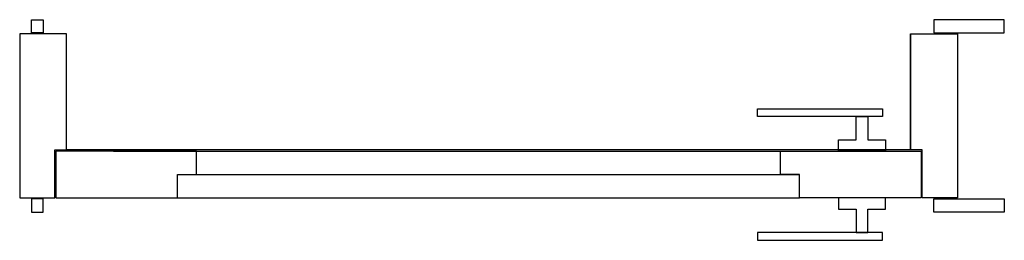
# Model space of a CAD drawing. Units: inches. Extents: x 29712 to 30552, y 19916 to 20104.
import ezdxf

# ---------------------------------------------------------------- set-up
doc = ezdxf.new("R2010")
doc.units = ezdxf.units.IN
doc.header["$MEASUREMENT"] = 0
doc.layers.add('freecads.com', color=7, linetype='Continuous')

msp = doc.modelspace()

# ---------------------------------------------------------------- linework, layer by layer
at = {"layer": 'freecads.com', "extrusion": (-0.006482, 0.001992, 0.999977)}
for p, q in [((29722.09, 20104.07, -481.37), (29732.09, 20104.07, -481.31)), ((29722.09, 20092.82, -481.35), (29722.09, 20104.07, -481.37)), ((29732.09, 20104.07, -481.31), (29732.09, 20092.82, -481.29)), ((30552.07, 20104.07, -475.99), (30492.07, 20104.07, -476.38)), ((30492.07, 20104.07, -476.38), (30492.07, 20092.82, -476.36)), ((30552.07, 20092.82, -475.97), (30552.07, 20104.07, -475.99)), ((29732.09, 20092.82, -481.29), (29722.09, 20092.82, -481.35)), ((30492.07, 20092.82, -476.36), (30552.07, 20092.82, -475.97)), ((29752.09, 20092.02, -481.16), (29712.09, 20092.02, -481.41)), ((29712.09, 20092.02, -481.41), (29712.09, 19952.02, -481.14)), ((29752.09, 19992.98, -480.96), (29752.09, 20092.02, -481.16)), ((30472.07, 20092.02, -476.49), (30512.07, 20092.02, -476.23)), ((30472.07, 19992.98, -476.29), (30472.07, 20092.02, -476.49)), ((30512.07, 20092.02, -476.23), (30512.07, 19952.02, -475.95)), ((30341.47, 20028.16, -477.21), (30448.29, 20028.16, -476.52)), ((30341.47, 20021.54, -477.19), (30341.47, 20028.16, -477.21)), ((30448.29, 20028.16, -476.52), (30448.29, 20021.54, -476.5)), ((30448.29, 20021.54, -476.5), (30341.47, 20021.54, -477.19)), ((30425.6, 20021.54, -476.65), (30435.64, 20021.54, -476.58)), ((30425.6, 20001.46, -476.61), (30425.6, 20021.54, -476.65)), ((30425.6, 20021.54, -476.65), (30435.64, 20021.54, -476.58)), ((30425.6, 20001.46, -476.61), (30425.6, 20021.54, -476.65)), ((30435.64, 20021.54, -476.58), (30435.64, 20001.46, -476.54)), ((30435.64, 20021.54, -476.58), (30435.64, 20001.46, -476.54)), ((30410.54, 20001.46, -476.71), (30425.6, 20001.46, -476.61)), ((30410.54, 19992.02, -476.69), (30410.54, 20001.46, -476.71)), ((30410.54, 20001.46, -476.71), (30425.6, 20001.46, -476.61)), ((30410.54, 19992.02, -476.69), (30410.54, 20001.46, -476.71)), ((30435.64, 20001.46, -476.54), (30450.69, 20001.46, -476.45)), ((30435.64, 20001.46, -476.54), (30450.69, 20001.46, -476.45)), ((30450.69, 20001.46, -476.45), (30450.69, 19992.02, -476.43)), ((30450.69, 20001.46, -476.45), (30450.69, 19992.02, -476.43)), ((29742.09, 19992.98, -481.02), (29752.09, 19992.98, -480.96)), ((29742.09, 19958.45, -480.95), (29742.09, 19992.98, -481.02)), ((29742.89, 19992.02, -481.02), (29742.89, 19952.02, -480.94)), ((29862.89, 19992.02, -480.24), (29742.89, 19992.02, -481.02)), ((29742.89, 19992.02, -481.02), (29742.89, 19952.02, -480.94)), ((29862.89, 19992.02, -480.24), (29742.89, 19992.02, -481.02)), ((29792.09, 19992.02, -480.7), (30361.27, 19992.02, -477.01)), ((29792.09, 19992.02, -480.7), (30361.27, 19992.02, -477.01)), ((29862.89, 19972.02, -480.2), (29862.89, 19992.02, -480.24)), ((29862.89, 19972.02, -480.2), (29862.89, 19992.02, -480.24)), ((30361.27, 19992.02, -477.01), (30481.27, 19992.02, -476.23)), ((30361.27, 19972.02, -476.97), (30361.27, 19992.02, -477.01)), ((30361.27, 19992.02, -477.01), (30481.27, 19992.02, -476.23)), ((30361.27, 19972.02, -476.97), (30361.27, 19992.02, -477.01)), ((30450.69, 19992.02, -476.43), (30410.54, 19992.02, -476.69)), ((30450.69, 19992.02, -476.43), (30410.54, 19992.02, -476.69)), ((30482.07, 19992.98, -476.23), (30472.07, 19992.98, -476.29)), ((30481.27, 19992.02, -476.23), (30481.27, 19952.02, -476.15)), ((30481.27, 19992.02, -476.23), (30481.27, 19952.02, -476.15)), ((30482.07, 19958.45, -476.16), (30482.07, 19992.98, -476.23)), ((29846.83, 19972.02, -480.3), (30377.33, 19972.02, -476.86)), ((29846.83, 19952.02, -480.26), (29846.83, 19972.02, -480.3)), ((29846.83, 19972.02, -480.3), (30377.33, 19972.02, -476.86)), ((29846.83, 19952.02, -480.26), (29846.83, 19972.02, -480.3)), ((29846.83, 19972.02, -480.3), (29862.89, 19972.02, -480.2)), ((29846.83, 19972.02, -480.3), (29862.89, 19972.02, -480.2)), ((30377.33, 19972.02, -476.86), (30361.27, 19972.02, -476.97)), ((30377.33, 19972.02, -476.86), (30361.27, 19972.02, -476.97)), ((30377.33, 19952.02, -476.82), (30377.33, 19972.02, -476.86)), ((30377.33, 19952.02, -476.82), (30377.33, 19972.02, -476.86)), ((29742.09, 19952.02, -480.94), (29742.09, 19958.45, -480.95)), ((30482.07, 19952.02, -476.14), (30482.07, 19958.45, -476.16)), ((29712.09, 19952.02, -481.14), (29742.09, 19952.02, -480.94)), ((29722.09, 19951.22, -481.07), (29722.09, 19939.97, -481.05)), ((29732.09, 19951.22, -481), (29722.09, 19951.22, -481.07)), ((29722.09, 19951.22, -481.07), (29722.09, 19939.97, -481.05)), ((29732.09, 19951.22, -481), (29722.09, 19951.22, -481.07)), ((29732.09, 19939.97, -480.98), (29732.09, 19951.22, -481)), ((29732.09, 19939.97, -480.98), (29732.09, 19951.22, -481)), ((29742.89, 19952.02, -480.94), (29846.83, 19952.02, -480.26)), ((29742.89, 19952.02, -480.94), (29846.83, 19952.02, -480.26)), ((29846.83, 19952.02, -480.26), (30377.33, 19952.02, -476.82)), ((29846.83, 19952.02, -480.26), (30377.33, 19952.02, -476.82)), ((30481.27, 19952.02, -476.15), (30377.33, 19952.02, -476.82)), ((30481.27, 19952.02, -476.15), (30377.33, 19952.02, -476.82)), ((30410.54, 19952.02, -476.61), (30410.54, 19942.58, -476.59)), ((30450.69, 19952.02, -476.35), (30410.54, 19952.02, -476.61)), ((30410.54, 19952.02, -476.61), (30410.54, 19942.58, -476.59)), ((30450.69, 19952.02, -476.35), (30410.54, 19952.02, -476.61)), ((30450.69, 19942.58, -476.33), (30450.69, 19952.02, -476.35)), ((30450.69, 19942.58, -476.33), (30450.69, 19952.02, -476.35)), ((30512.07, 19952.02, -475.95), (30482.07, 19952.02, -476.14)), ((30492.07, 19951.22, -476.08), (30552.07, 19951.22, -475.69)), ((30492.07, 19939.97, -476.06), (30492.07, 19951.22, -476.08)), ((30492.07, 19951.22, -476.08), (30552.07, 19951.22, -475.69)), ((30492.07, 19939.97, -476.06), (30492.07, 19951.22, -476.08)), ((30552.07, 19951.22, -475.69), (30552.07, 19939.97, -475.67)), ((30552.07, 19951.22, -475.69), (30552.07, 19939.97, -475.67)), ((30410.54, 19942.58, -476.59), (30425.6, 19942.58, -476.49)), ((30410.54, 19942.58, -476.59), (30425.6, 19942.58, -476.49)), ((30425.6, 19942.58, -476.49), (30425.6, 19922.51, -476.45)), ((30425.6, 19942.58, -476.49), (30425.6, 19922.51, -476.45)), ((30435.63, 19922.51, -476.39), (30435.64, 19942.58, -476.43)), ((30435.63, 19922.51, -476.39), (30435.64, 19942.58, -476.43)), ((30435.64, 19942.58, -476.43), (30450.69, 19942.58, -476.33)), ((30435.64, 19942.58, -476.43), (30450.69, 19942.58, -476.33)), ((29722.09, 19939.97, -481.05), (29732.09, 19939.97, -480.98)), ((29722.09, 19939.97, -481.05), (29732.09, 19939.97, -480.98)), ((30552.07, 19939.97, -475.67), (30492.07, 19939.97, -476.06)), ((30552.07, 19939.97, -475.67), (30492.07, 19939.97, -476.06)), ((30341.47, 19922.51, -477), (30341.47, 19915.88, -476.98)), ((30448.28, 19922.51, -476.31), (30341.47, 19922.51, -477)), ((30341.47, 19922.51, -477), (30341.47, 19915.88, -476.98)), ((30448.28, 19922.51, -476.31), (30341.47, 19922.51, -477)), ((30425.6, 19922.51, -476.45), (30435.63, 19922.51, -476.39)), ((30425.6, 19922.51, -476.45), (30435.63, 19922.51, -476.39)), ((30448.28, 19915.88, -476.29), (30448.28, 19922.51, -476.31)), ((30448.28, 19915.88, -476.29), (30448.28, 19922.51, -476.31)), ((30341.47, 19915.88, -476.98), (30448.28, 19915.88, -476.29)), ((30341.47, 19915.88, -476.98), (30448.28, 19915.88, -476.29))]:
    msp.add_line(p, q, dxfattribs=at)
at = {"layer": 'freecads.com', "ltscale": 2, "extrusion": (-0.006482, 0.001992, 0.999977)}
for p, q in [((30472.07, 20092.02, -476.49), (30472.07, 19992.98, -476.29)), ((30472.07, 19992.98, -476.29), (29752.09, 19992.98, -480.96))]:
    msp.add_line(p, q, dxfattribs=at)

doc.saveas('drawing.dxf')
